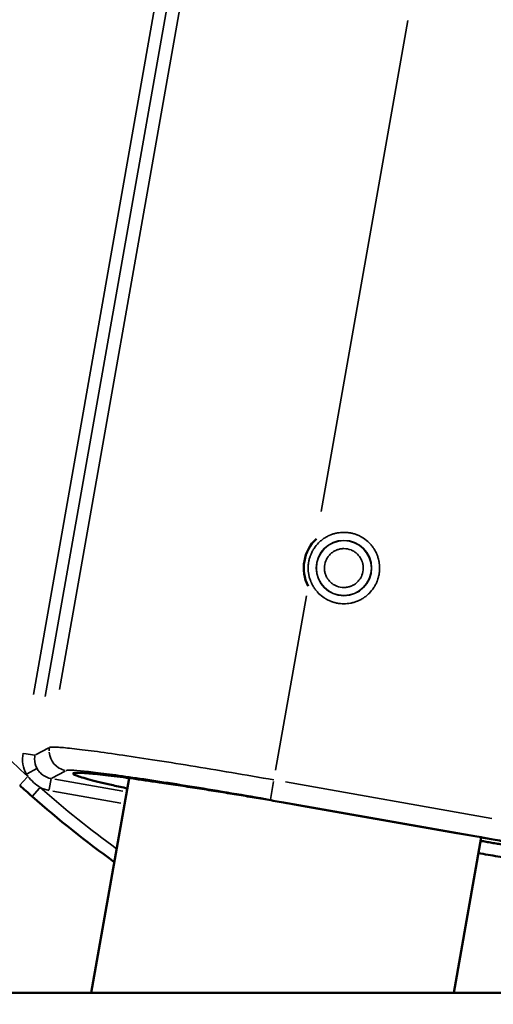
# Model space of a CAD drawing. Units: millimetres. Extents: x 0 to 21242, y 0 to 26426.
# Drawn here: x 6078 to 6195, y 12103 to 12348 of the extents above; entities that cross this region are included whole.
import ezdxf

# ---------------------------------------------------------------- set-up
doc = ezdxf.new("R2010")
doc.units = ezdxf.units.MM
doc.layers.add('MD_Visible', color=7, linetype='Continuous', lineweight=50)
doc.layers.add('MD_Visible Narrow', color=7, linetype='Continuous', lineweight=35)
doc.dimstyles.get("Standard").update_dxf_attribs({"dimtxt": 0.18, "dimasz": 0.18, "dimexe": 0.18, "dimexo": 0.0625, "dimgap": 0.09, "dimtad": 0, "dimtih": 1, "dimtoh": 1, "dimdec": 4, "dimzin": 0, "dimdsep": 46, "dimtxsty": 'Standard', "dimcen": 0.09, "dimadec": 0, "dimazin": 0, "dimtfac": 1, "dimtdec": 4, "dimtofl": 0, "dimtmove": 0, "dimatfit": 3, "dimfxl": 1, "dimtolj": 1, "dimtzin": 0, "dimarcsym": 0})

# ---------------------------------------------------------------- blocks, each defined once
blk = doc.blocks.new('CustomObjectsInViewport4_0')
at = {"layer": 'MD_Visible', "extrusion": (0, 1, 0)}
for p, q in [((6095.36, 12105.44), (6104.78, 12158.91)), ((6186.42, 12145.23), (6147.84, 12152.03)), ((6185.63, 12105.44), (6192.45, 12144.15)), ((6209.02, 12105.44), (5449.02, 12105.44))]:
    blk.add_line(p, q, dxfattribs=at)
at = {"layer": 'MD_Visible'}
blk.add_arc((6158.27, 12211.23), 10, 133.1301, 206.8699, dxfattribs=at)
for points, knots in [([(6284.53, 12515.72), (6281.55, 12515.42), (6278.58, 12515.1), (6275.61, 12514.75), (6266.86, 12513.7), (6258.15, 12512.4), (6249.48, 12510.83), (6240.82, 12509.26), (6232.2, 12507.43), (6223.62, 12505.31), (6215.04, 12503.2), (6206.51, 12500.8), (6198.03, 12498.11), (6193.79, 12496.76), (6189.57, 12495.34), (6185.35, 12493.84), (6183.24, 12493.09), (6181.14, 12492.32), (6179.05, 12491.54), (6176.96, 12490.75), (6174.88, 12489.95), (6172.81, 12489.13), (6164.52, 12485.84), (6156.38, 12482.27), (6148.41, 12478.4), (6140.43, 12474.53), (6132.61, 12470.36), (6124.97, 12465.86), (6117.33, 12461.36), (6109.86, 12456.53), (6102.58, 12451.34), (6098.95, 12448.74), (6095.36, 12446.05), (6091.82, 12443.26), (6088.29, 12440.47), (6084.83, 12437.61), (6081.46, 12434.66), (6074.72, 12428.77), (6068.31, 12422.56), (6062.27, 12416), (6056.23, 12409.43), (6050.56, 12402.52), (6045.31, 12395.21), (6044, 12393.38), (6042.71, 12391.52), (6041.46, 12389.64), (6040.2, 12387.76), (6038.97, 12385.85), (6037.78, 12383.93), (6035.39, 12380.09), (6033.15, 12376.18), (6031.05, 12372.21), (6026.86, 12364.26), (6023.25, 12356.04), (6020.29, 12347.53), (6018.81, 12343.27), (6017.49, 12338.94), (6016.35, 12334.53), (6016.06, 12333.43), (6015.79, 12332.32), (6015.52, 12331.22), (6015.26, 12330.11), (6015.01, 12329), (6014.77, 12327.89), (6014.29, 12325.67), (6013.86, 12323.45), (6013.47, 12321.22), (6011.93, 12312.29), (6011.15, 12303.26), (6011.15, 12294.13)], [0.1037909, 0.1037909, 0.1037909, 0.1037909, 0.125, 0.125, 0.125, 0.1875, 0.1875, 0.1875, 0.25, 0.25, 0.25, 0.3125, 0.3125, 0.3125, 0.34375, 0.34375, 0.34375, 0.359375, 0.359375, 0.359375, 0.375, 0.375, 0.375, 0.4375, 0.4375, 0.4375, 0.5, 0.5, 0.5, 0.5625, 0.5625, 0.5625, 0.59375, 0.59375, 0.59375, 0.625, 0.625, 0.625, 0.6875, 0.6875, 0.6875, 0.75, 0.75, 0.75, 0.765625, 0.765625, 0.765625, 0.78125, 0.78125, 0.78125, 0.8125, 0.8125, 0.8125, 0.875, 0.875, 0.875, 0.90625, 0.90625, 0.90625, 0.9140625, 0.9140625, 0.9140625, 0.921875, 0.921875, 0.921875, 0.9375, 0.9375, 0.9375, 1, 1, 1, 1]), ([(6077.53, 12157.11), (6078.05, 12156.64), (6078.56, 12156.18), (6079.08, 12155.71), (6079.6, 12155.25), (6080.12, 12154.79), (6080.64, 12154.33)], [0, 0, 0, 0, 0.5, 0.5, 0.5, 1, 1, 1, 1])]:
    blk.add_open_spline(points, degree=3, knots=knots, dxfattribs=at)
for points, weights in [([(6147.84, 12152.03), (6100.18, 12160.43), (6062.37, 12165.5), (6104.33, 12156.33)], [1, 0.543027868659, 0.399291030552, 0.568789485677]), ([(6240.12, 12134.34), (6232.5, 12136.56), (6211.96, 12140.72), (6186.42, 12145.23)], [1, 0.871715235391, 0.871715235391, 1]), ([(6192.3, 12143.28), (6203.17, 12141.4), (6213.49, 12139.73), (6222.26, 12138.45)], [0.963715033623, 0.908220497601, 0.879029617458, 0.876142393193]), ([(6191.76, 12140.22), (6219.05, 12135.51), (6238.48, 12132.78), (6242.17, 12133.09)], [0.963715033623, 0.835582834456, 0.847677823249, 1])]:
    blk.add_rational_spline(points, weights, degree=3, dxfattribs=at)
blk.add_open_spline([(6080.64, 12154.33), (6087.22, 12148.53), (6094.05, 12143.1), (6101.1, 12138)], degree=3, dxfattribs=at)
at = {"layer": 'MD_Visible Narrow', "extrusion": (0, 1, 0)}
for p, q in [((6127.51, 12443.78), (6080.96, 12179.76)), ((6130.46, 12443.26), (6083.91, 12179.24)), ((6087.49, 12180.94), (6133.14, 12439.8)), ((6152.63, 12225.32), (6174.2, 12347.63)), ((6141.27, 12160.86), (6148.93, 12204.29)), ((6078.6, 12165.05), (6081.3, 12164.58)), ((6081.5, 12164.67), (6084.77, 12166.46)), ((6081.84, 12161.3), (6079.43, 12159.98)), ((6085.56, 12158.88), (6088.83, 12160.67)), ((6079.4, 12159.15), (6077.54, 12157.12)), ((6085.37, 12158.77), (6084.9, 12156.06)), ((6086.32, 12158.62), (6103.24, 12155.64)), ((6140.78, 12158.07), (6139.98, 12153.56)), ((6195.11, 12148.88), (6143.7, 12157.95)), ((6082.47, 12156.4), (6080.64, 12154.34)), ((6085.8, 12155.67), (6102.72, 12152.68)), ((6142.83, 12153.03), (6194.24, 12143.96))]:
    blk.add_line(p, q, dxfattribs=at)
at = {"layer": 'MD_Visible Narrow', "extrusion": (1.22465e-16, 0, -1)}
blk.add_circle((-6158.27, 12211.23), 6.9, dxfattribs=at)
at = {"layer": 'MD_Visible Narrow'}
blk.add_circle((6158.27, 12211.23), 6.84, dxfattribs=at)
at = {"layer": 'MD_Visible Narrow', "extrusion": (1.22465e-16, 0, -1)}
blk.add_arc((-6086.31, 12163.75), 8.08, 327.0348, 331.0958, dxfattribs=at)
blk.add_ellipse((6089.88, 12165.69), major_axis=(-2.4, 4.39), ratio=0.998441, start_param=-1.062635, end_param=-0.905649, dxfattribs=at)
at = {"layer": 'MD_Visible Narrow', "extrusion": (1.22465e-16, -6.16298e-33, -1)}
blk.add_ellipse((6089.88, 12165.69), major_axis=(-2.4, 4.39), ratio=0.998441, start_param=3.886726, end_param=5.142087, dxfattribs=at)
at = {"layer": 'MD_Visible Narrow'}
blk.add_ellipse((6086.24, 12163.7), major_axis=(-2.4, 4.38), ratio=0.999446, start_param=0.902351, end_param=1.059577, dxfattribs=at)
for points, knots in [([(6014.15, 12294.13), (6014.15, 12303.09), (6014.92, 12311.94), (6016.43, 12320.71), (6016.81, 12322.9), (6017.23, 12325.08), (6017.7, 12327.26), (6017.94, 12328.35), (6018.18, 12329.44), (6018.44, 12330.52), (6018.7, 12331.61), (6018.97, 12332.7), (6019.25, 12333.78), (6020.38, 12338.11), (6021.67, 12342.36), (6023.13, 12346.54), (6026.04, 12354.9), (6029.58, 12362.98), (6033.71, 12370.81), (6035.77, 12374.72), (6037.98, 12378.57), (6040.32, 12382.35), (6041.5, 12384.24), (6042.71, 12386.12), (6043.95, 12387.97), (6045.19, 12389.83), (6046.45, 12391.65), (6047.75, 12393.46), (6052.92, 12400.67), (6058.51, 12407.49), (6064.47, 12413.96), (6070.44, 12420.44), (6076.77, 12426.58), (6083.43, 12432.4), (6086.76, 12435.31), (6090.18, 12438.15), (6093.68, 12440.91), (6097.18, 12443.67), (6100.73, 12446.33), (6104.33, 12448.9), (6111.53, 12454.04), (6118.92, 12458.82), (6126.49, 12463.27), (6134.06, 12467.73), (6141.81, 12471.86), (6149.72, 12475.7), (6157.62, 12479.54), (6165.69, 12483.08), (6173.91, 12486.34), (6175.97, 12487.15), (6178.03, 12487.95), (6180.11, 12488.73), (6182.18, 12489.51), (6184.26, 12490.27), (6186.36, 12491.02), (6190.54, 12492.5), (6194.73, 12493.92), (6198.94, 12495.25), (6207.36, 12497.92), (6215.82, 12500.3), (6224.34, 12502.4), (6232.85, 12504.5), (6241.41, 12506.32), (6250.02, 12507.88), (6258.62, 12509.44), (6267.27, 12510.73), (6275.96, 12511.77), (6278.82, 12512.11), (6281.67, 12512.42), (6284.53, 12512.7)], [0, 0, 0, 0, 0.0625, 0.0625, 0.0625, 0.078125, 0.078125, 0.078125, 0.0859375, 0.0859375, 0.0859375, 0.09375, 0.09375, 0.09375, 0.125, 0.125, 0.125, 0.1875, 0.1875, 0.1875, 0.21875, 0.21875, 0.21875, 0.234375, 0.234375, 0.234375, 0.25, 0.25, 0.25, 0.3125, 0.3125, 0.3125, 0.375, 0.375, 0.375, 0.40625, 0.40625, 0.40625, 0.4375, 0.4375, 0.4375, 0.5, 0.5, 0.5, 0.5625, 0.5625, 0.5625, 0.625, 0.625, 0.625, 0.640625, 0.640625, 0.640625, 0.65625, 0.65625, 0.65625, 0.6875, 0.6875, 0.6875, 0.75, 0.75, 0.75, 0.8125, 0.8125, 0.8125, 0.875, 0.875, 0.875, 0.8955053, 0.8955053, 0.8955053, 0.8955053]), ([(6079.55, 12159.33), (6077.17, 12161.5), (6074.82, 12163.72), (6072.52, 12165.98), (6070.23, 12168.24), (6067.99, 12170.54), (6065.8, 12172.88), (6061.41, 12177.56), (6057.24, 12182.41), (6053.29, 12187.43), (6049.35, 12192.45), (6045.62, 12197.65), (6042.15, 12203.04), (6040.41, 12205.73), (6038.73, 12208.48), (6037.12, 12211.27), (6036.31, 12212.67), (6035.52, 12214.08), (6034.75, 12215.51), (6033.98, 12216.93), (6033.23, 12218.36), (6032.49, 12219.8), (6029.56, 12225.56), (6026.96, 12231.42), (6024.7, 12237.41), (6022.43, 12243.39), (6020.5, 12249.49), (6018.94, 12255.72), (6018.15, 12258.84), (6017.46, 12261.98), (6016.86, 12265.16), (6016.56, 12266.75), (6016.29, 12268.35), (6016.04, 12269.95), (6015.78, 12271.55), (6015.56, 12273.15), (6015.36, 12274.76), (6014.55, 12281.19), (6014.15, 12287.64), (6014.15, 12294.13)], [0, 0, 0, 0, 0.0625, 0.0625, 0.0625, 0.125, 0.125, 0.125, 0.25, 0.25, 0.25, 0.375, 0.375, 0.375, 0.4375, 0.4375, 0.4375, 0.46875, 0.46875, 0.46875, 0.5, 0.5, 0.5, 0.625, 0.625, 0.625, 0.75, 0.75, 0.75, 0.8125, 0.8125, 0.8125, 0.84375, 0.84375, 0.84375, 0.875, 0.875, 0.875, 1, 1, 1, 1]), ([(6158.27, 12202.33), (6158, 12202.33), (6157.73, 12202.34), (6157.46, 12202.37), (6157.33, 12202.38), (6157.19, 12202.39), (6157.06, 12202.41), (6156.99, 12202.42), (6156.92, 12202.43), (6156.85, 12202.44), (6156.82, 12202.45), (6156.79, 12202.45), (6156.75, 12202.46), (6156.72, 12202.46), (6156.69, 12202.47), (6156.65, 12202.48), (6156.37, 12202.53), (6156.09, 12202.59), (6155.81, 12202.67), (6155.68, 12202.71), (6155.54, 12202.76), (6155.4, 12202.8), (6155.34, 12202.83), (6155.27, 12202.85), (6155.2, 12202.88), (6155.17, 12202.89), (6155.13, 12202.9), (6155.1, 12202.91), (6155.07, 12202.93), (6155.03, 12202.94), (6155, 12202.95), (6154.72, 12203.06), (6154.45, 12203.19), (6154.18, 12203.33), (6154.05, 12203.39), (6153.92, 12203.47), (6153.79, 12203.54), (6153.72, 12203.58), (6153.66, 12203.62), (6153.59, 12203.66), (6153.53, 12203.7), (6153.47, 12203.74), (6153.4, 12203.78), (6152.89, 12204.11), (6152.42, 12204.5), (6151.98, 12204.93), (6151.76, 12205.15), (6151.56, 12205.38), (6151.37, 12205.62), (6151.27, 12205.73), (6151.18, 12205.86), (6151.09, 12205.98), (6151.04, 12206.04), (6151, 12206.1), (6150.95, 12206.17), (6150.91, 12206.23), (6150.87, 12206.29), (6150.83, 12206.36), (6150.66, 12206.61), (6150.51, 12206.87), (6150.37, 12207.13), (6150.3, 12207.27), (6150.24, 12207.4), (6150.18, 12207.54), (6150.15, 12207.6), (6150.11, 12207.67), (6150.09, 12207.74), (6150.07, 12207.78), (6150.06, 12207.81), (6150.04, 12207.85), (6150.03, 12207.88), (6150.01, 12207.92), (6150, 12207.95), (6149.89, 12208.22), (6149.8, 12208.49), (6149.72, 12208.77), (6149.68, 12208.9), (6149.65, 12209.04), (6149.61, 12209.18), (6149.6, 12209.25), (6149.58, 12209.32), (6149.57, 12209.39), (6149.56, 12209.43), (6149.55, 12209.47), (6149.54, 12209.5), (6149.54, 12209.54), (6149.53, 12209.57), (6149.52, 12209.61), (6149.42, 12210.14), (6149.38, 12210.68), (6149.38, 12211.23), (6149.38, 12211.5), (6149.39, 12211.77), (6149.41, 12212.04), (6149.42, 12212.17), (6149.44, 12212.31), (6149.46, 12212.44), (6149.47, 12212.51), (6149.48, 12212.58), (6149.49, 12212.64), (6149.49, 12212.68), (6149.5, 12212.71), (6149.51, 12212.74), (6149.51, 12212.78), (6149.52, 12212.81), (6149.52, 12212.85), (6149.58, 12213.13), (6149.64, 12213.41), (6149.72, 12213.68), (6149.76, 12213.82), (6149.8, 12213.96), (6149.85, 12214.1), (6149.87, 12214.16), (6149.9, 12214.23), (6149.92, 12214.3), (6149.94, 12214.33), (6149.95, 12214.37), (6149.96, 12214.4), (6149.97, 12214.43), (6149.99, 12214.47), (6150, 12214.5), (6150.11, 12214.78), (6150.23, 12215.05), (6150.37, 12215.32), (6150.44, 12215.45), (6150.51, 12215.58), (6150.59, 12215.71), (6150.63, 12215.78), (6150.67, 12215.84), (6150.7, 12215.9), (6150.74, 12215.97), (6150.78, 12216.03), (6150.83, 12216.1), (6151.16, 12216.61), (6151.55, 12217.08), (6151.98, 12217.52), (6152.2, 12217.73), (6152.43, 12217.94), (6152.66, 12218.13), (6152.78, 12218.23), (6152.9, 12218.32), (6153.03, 12218.41), (6153.09, 12218.46), (6153.15, 12218.5), (6153.21, 12218.55), (6153.28, 12218.59), (6153.34, 12218.63), (6153.4, 12218.67), (6153.66, 12218.84), (6153.91, 12218.99), (6154.18, 12219.13), (6154.31, 12219.2), (6154.45, 12219.26), (6154.58, 12219.32), (6154.65, 12219.35), (6154.72, 12219.38), (6154.79, 12219.41), (6154.82, 12219.43), (6154.86, 12219.44), (6154.89, 12219.46), (6154.93, 12219.47), (6154.96, 12219.49), (6155, 12219.5), (6155.27, 12219.61), (6155.54, 12219.7), (6155.81, 12219.78), (6155.95, 12219.82), (6156.09, 12219.85), (6156.23, 12219.89), (6156.3, 12219.9), (6156.37, 12219.92), (6156.44, 12219.93), (6156.48, 12219.94), (6156.51, 12219.95), (6156.55, 12219.96), (6156.58, 12219.96), (6156.62, 12219.97), (6156.65, 12219.98), (6157.19, 12220.07), (6157.73, 12220.12), (6158.27, 12220.12)], [0, 0, 0, 0, 0.03125, 0.03125, 0.03125, 0.046875, 0.046875, 0.046875, 0.054687, 0.054687, 0.054687, 0.058594, 0.058594, 0.058594, 0.0625, 0.0625, 0.0625, 0.09375, 0.09375, 0.09375, 0.109375, 0.109375, 0.109375, 0.117187, 0.117187, 0.117187, 0.121094, 0.121094, 0.121094, 0.125, 0.125, 0.125, 0.15625, 0.15625, 0.15625, 0.171875, 0.171875, 0.171875, 0.179687, 0.179687, 0.179687, 0.1875, 0.1875, 0.1875, 0.25, 0.25, 0.25, 0.28125, 0.28125, 0.28125, 0.296875, 0.296875, 0.296875, 0.304687, 0.304687, 0.304687, 0.3125, 0.3125, 0.3125, 0.34375, 0.34375, 0.34375, 0.359375, 0.359375, 0.359375, 0.367187, 0.367187, 0.367187, 0.371094, 0.371094, 0.371094, 0.375, 0.375, 0.375, 0.40625, 0.40625, 0.40625, 0.421875, 0.421875, 0.421875, 0.429687, 0.429687, 0.429687, 0.433594, 0.433594, 0.433594, 0.4375, 0.4375, 0.4375, 0.5, 0.5, 0.5, 0.53125, 0.53125, 0.53125, 0.546875, 0.546875, 0.546875, 0.554687, 0.554687, 0.554687, 0.558594, 0.558594, 0.558594, 0.5625, 0.5625, 0.5625, 0.59375, 0.59375, 0.59375, 0.609375, 0.609375, 0.609375, 0.617187, 0.617187, 0.617187, 0.621094, 0.621094, 0.621094, 0.625, 0.625, 0.625, 0.65625, 0.65625, 0.65625, 0.671875, 0.671875, 0.671875, 0.679687, 0.679687, 0.679687, 0.6875, 0.6875, 0.6875, 0.75, 0.75, 0.75, 0.78125, 0.78125, 0.78125, 0.796875, 0.796875, 0.796875, 0.804687, 0.804687, 0.804687, 0.8125, 0.8125, 0.8125, 0.84375, 0.84375, 0.84375, 0.859375, 0.859375, 0.859375, 0.867187, 0.867187, 0.867187, 0.871094, 0.871094, 0.871094, 0.875, 0.875, 0.875, 0.90625, 0.90625, 0.90625, 0.921875, 0.921875, 0.921875, 0.929687, 0.929687, 0.929687, 0.933594, 0.933594, 0.933594, 0.9375, 0.9375, 0.9375, 1, 1, 1, 1]), ([(6158.27, 12220.12), (6158.55, 12220.12), (6158.82, 12220.11), (6159.09, 12220.09), (6159.22, 12220.07), (6159.36, 12220.06), (6159.49, 12220.04), (6159.56, 12220.03), (6159.62, 12220.02), (6159.69, 12220.01), (6159.72, 12220), (6159.76, 12220), (6159.79, 12219.99), (6159.83, 12219.99), (6159.86, 12219.98), (6159.89, 12219.98), (6160.18, 12219.92), (6160.46, 12219.86), (6160.73, 12219.78), (6160.87, 12219.74), (6161.01, 12219.69), (6161.14, 12219.65), (6161.21, 12219.63), (6161.28, 12219.6), (6161.35, 12219.58), (6161.38, 12219.56), (6161.41, 12219.55), (6161.45, 12219.54), (6161.48, 12219.53), (6161.51, 12219.51), (6161.55, 12219.5), (6161.83, 12219.39), (6162.1, 12219.26), (6162.37, 12219.13), (6162.5, 12219.06), (6162.63, 12218.99), (6162.76, 12218.91), (6162.82, 12218.87), (6162.89, 12218.83), (6162.95, 12218.79), (6163.02, 12218.75), (6163.08, 12218.72), (6163.14, 12218.67), (6163.66, 12218.34), (6164.13, 12217.95), (6164.56, 12217.52), (6164.78, 12217.3), (6164.99, 12217.07), (6165.18, 12216.84), (6165.28, 12216.72), (6165.37, 12216.6), (6165.46, 12216.47), (6165.5, 12216.41), (6165.55, 12216.35), (6165.59, 12216.29), (6165.64, 12216.22), (6165.68, 12216.16), (6165.72, 12216.1), (6165.89, 12215.84), (6166.04, 12215.58), (6166.17, 12215.32), (6166.24, 12215.19), (6166.31, 12215.05), (6166.37, 12214.92), (6166.4, 12214.85), (6166.43, 12214.78), (6166.46, 12214.71), (6166.48, 12214.68), (6166.49, 12214.64), (6166.5, 12214.61), (6166.52, 12214.57), (6166.53, 12214.53), (6166.55, 12214.5), (6166.65, 12214.23), (6166.75, 12213.96), (6166.82, 12213.69), (6166.86, 12213.55), (6166.9, 12213.41), (6166.93, 12213.27), (6166.95, 12213.2), (6166.97, 12213.13), (6166.98, 12213.06), (6166.99, 12213.02), (6167, 12212.99), (6167, 12212.95), (6167.01, 12212.92), (6167.02, 12212.88), (6167.02, 12212.85), (6167.12, 12212.31), (6167.17, 12211.77), (6167.17, 12211.23), (6167.17, 12210.95), (6167.16, 12210.68), (6167.13, 12210.41), (6167.12, 12210.28), (6167.11, 12210.14), (6167.09, 12210.01), (6167.08, 12209.94), (6167.07, 12209.87), (6167.06, 12209.81), (6167.05, 12209.77), (6167.05, 12209.74), (6167.04, 12209.71), (6167.03, 12209.67), (6167.03, 12209.64), (6167.02, 12209.61), (6166.97, 12209.32), (6166.9, 12209.04), (6166.82, 12208.77), (6166.79, 12208.63), (6166.74, 12208.49), (6166.7, 12208.36), (6166.67, 12208.29), (6166.65, 12208.22), (6166.62, 12208.15), (6166.61, 12208.12), (6166.6, 12208.09), (6166.59, 12208.05), (6166.57, 12208.02), (6166.56, 12207.99), (6166.55, 12207.95), (6166.44, 12207.67), (6166.31, 12207.4), (6166.17, 12207.13), (6166.11, 12207), (6166.03, 12206.87), (6165.96, 12206.74), (6165.92, 12206.68), (6165.88, 12206.61), (6165.84, 12206.55), (6165.8, 12206.48), (6165.76, 12206.42), (6165.72, 12206.36), (6165.38, 12205.84), (6165, 12205.37), (6164.56, 12204.93), (6164.35, 12204.72), (6164.12, 12204.51), (6163.88, 12204.32), (6163.77, 12204.22), (6163.64, 12204.13), (6163.52, 12204.04), (6163.46, 12203.99), (6163.4, 12203.95), (6163.33, 12203.91), (6163.27, 12203.86), (6163.21, 12203.82), (6163.14, 12203.78), (6162.89, 12203.61), (6162.63, 12203.46), (6162.37, 12203.33), (6162.23, 12203.26), (6162.1, 12203.19), (6161.96, 12203.13), (6161.89, 12203.1), (6161.83, 12203.07), (6161.76, 12203.04), (6161.72, 12203.02), (6161.69, 12203.01), (6161.65, 12202.99), (6161.62, 12202.98), (6161.58, 12202.97), (6161.55, 12202.95), (6161.28, 12202.85), (6161.01, 12202.75), (6160.73, 12202.67), (6160.59, 12202.63), (6160.46, 12202.6), (6160.32, 12202.57), (6160.25, 12202.55), (6160.17, 12202.53), (6160.1, 12202.52), (6160.07, 12202.51), (6160.03, 12202.5), (6160, 12202.5), (6159.96, 12202.49), (6159.93, 12202.48), (6159.89, 12202.48), (6159.36, 12202.38), (6158.82, 12202.33), (6158.27, 12202.33)], [0, 0, 0, 0, 0.03125, 0.03125, 0.03125, 0.046875, 0.046875, 0.046875, 0.054688, 0.054688, 0.054688, 0.058594, 0.058594, 0.058594, 0.0625, 0.0625, 0.0625, 0.09375, 0.09375, 0.09375, 0.109375, 0.109375, 0.109375, 0.117188, 0.117188, 0.117188, 0.121094, 0.121094, 0.121094, 0.125, 0.125, 0.125, 0.15625, 0.15625, 0.15625, 0.171875, 0.171875, 0.171875, 0.179688, 0.179688, 0.179688, 0.1875, 0.1875, 0.1875, 0.25, 0.25, 0.25, 0.28125, 0.28125, 0.28125, 0.296875, 0.296875, 0.296875, 0.304688, 0.304688, 0.304688, 0.3125, 0.3125, 0.3125, 0.34375, 0.34375, 0.34375, 0.359375, 0.359375, 0.359375, 0.367188, 0.367188, 0.367188, 0.371094, 0.371094, 0.371094, 0.375, 0.375, 0.375, 0.40625, 0.40625, 0.40625, 0.421875, 0.421875, 0.421875, 0.429688, 0.429688, 0.429688, 0.433594, 0.433594, 0.433594, 0.4375, 0.4375, 0.4375, 0.5, 0.5, 0.5, 0.53125, 0.53125, 0.53125, 0.546875, 0.546875, 0.546875, 0.554688, 0.554688, 0.554688, 0.558594, 0.558594, 0.558594, 0.5625, 0.5625, 0.5625, 0.59375, 0.59375, 0.59375, 0.609375, 0.609375, 0.609375, 0.617188, 0.617188, 0.617188, 0.621094, 0.621094, 0.621094, 0.625, 0.625, 0.625, 0.65625, 0.65625, 0.65625, 0.671875, 0.671875, 0.671875, 0.679688, 0.679688, 0.679688, 0.6875, 0.6875, 0.6875, 0.75, 0.75, 0.75, 0.78125, 0.78125, 0.78125, 0.796875, 0.796875, 0.796875, 0.804688, 0.804688, 0.804688, 0.8125, 0.8125, 0.8125, 0.84375, 0.84375, 0.84375, 0.859375, 0.859375, 0.859375, 0.867188, 0.867188, 0.867188, 0.871094, 0.871094, 0.871094, 0.875, 0.875, 0.875, 0.90625, 0.90625, 0.90625, 0.921875, 0.921875, 0.921875, 0.929687, 0.929687, 0.929687, 0.933594, 0.933594, 0.933594, 0.9375, 0.9375, 0.9375, 1, 1, 1, 1]), ([(6163.11, 12211.23), (6163.11, 12211.53), (6163.08, 12211.84), (6163.03, 12212.13), (6163, 12212.28), (6162.96, 12212.43), (6162.92, 12212.57), (6162.9, 12212.65), (6162.88, 12212.72), (6162.85, 12212.79), (6162.84, 12212.83), (6162.83, 12212.86), (6162.81, 12212.9), (6162.81, 12212.92), (6162.8, 12212.94), (6162.79, 12212.95), (6162.79, 12212.97), (6162.78, 12212.99), (6162.77, 12213.01), (6162.71, 12213.16), (6162.65, 12213.31), (6162.57, 12213.45), (6162.53, 12213.52), (6162.49, 12213.6), (6162.45, 12213.67), (6162.41, 12213.74), (6162.37, 12213.8), (6162.32, 12213.87), (6162.14, 12214.15), (6161.93, 12214.41), (6161.7, 12214.65), (6161.58, 12214.77), (6161.45, 12214.88), (6161.33, 12214.98), (6161.26, 12215.03), (6161.19, 12215.09), (6161.13, 12215.13), (6161.06, 12215.18), (6160.99, 12215.23), (6160.92, 12215.28), (6160.78, 12215.37), (6160.64, 12215.45), (6160.5, 12215.52), (6160.43, 12215.56), (6160.35, 12215.6), (6160.28, 12215.63), (6160.24, 12215.65), (6160.21, 12215.66), (6160.17, 12215.68), (6160.15, 12215.69), (6160.13, 12215.7), (6160.11, 12215.7), (6160.09, 12215.71), (6160.07, 12215.72), (6160.05, 12215.73), (6159.48, 12215.95), (6158.89, 12216.07), (6158.27, 12216.07), (6157.97, 12216.07), (6157.66, 12216.04), (6157.37, 12215.98), (6157.22, 12215.95), (6157.07, 12215.92), (6156.93, 12215.87), (6156.85, 12215.85), (6156.78, 12215.83), (6156.71, 12215.81), (6156.67, 12215.79), (6156.64, 12215.78), (6156.6, 12215.77), (6156.58, 12215.76), (6156.56, 12215.75), (6156.55, 12215.75), (6156.53, 12215.74), (6156.51, 12215.73), (6156.49, 12215.73), (6156.34, 12215.67), (6156.19, 12215.6), (6156.05, 12215.52), (6155.97, 12215.49), (6155.9, 12215.45), (6155.83, 12215.41), (6155.76, 12215.36), (6155.69, 12215.32), (6155.62, 12215.28), (6155.35, 12215.09), (6155.09, 12214.88), (6154.85, 12214.65), (6154.73, 12214.53), (6154.62, 12214.41), (6154.52, 12214.28), (6154.46, 12214.21), (6154.41, 12214.15), (6154.36, 12214.08), (6154.32, 12214.01), (6154.27, 12213.94), (6154.22, 12213.87), (6154.13, 12213.74), (6154.05, 12213.6), (6153.98, 12213.45), (6153.94, 12213.38), (6153.9, 12213.31), (6153.87, 12213.23), (6153.85, 12213.2), (6153.84, 12213.16), (6153.82, 12213.12), (6153.81, 12213.1), (6153.8, 12213.08), (6153.8, 12213.06), (6153.79, 12213.05), (6153.78, 12213.03), (6153.77, 12213.01), (6153.55, 12212.44), (6153.43, 12211.84), (6153.43, 12211.23)], [0, 0, 0, 0, 0.0625, 0.0625, 0.0625, 0.09375, 0.09375, 0.09375, 0.109375, 0.109375, 0.109375, 0.117188, 0.117188, 0.117188, 0.121094, 0.121094, 0.121094, 0.125, 0.125, 0.125, 0.15625, 0.15625, 0.15625, 0.171875, 0.171875, 0.171875, 0.1875, 0.1875, 0.1875, 0.25, 0.25, 0.25, 0.28125, 0.28125, 0.28125, 0.296875, 0.296875, 0.296875, 0.3125, 0.3125, 0.3125, 0.34375, 0.34375, 0.34375, 0.359375, 0.359375, 0.359375, 0.367188, 0.367188, 0.367188, 0.371094, 0.371094, 0.371094, 0.375, 0.375, 0.375, 0.5, 0.5, 0.5, 0.5625, 0.5625, 0.5625, 0.59375, 0.59375, 0.59375, 0.609375, 0.609375, 0.609375, 0.617188, 0.617188, 0.617188, 0.621094, 0.621094, 0.621094, 0.625, 0.625, 0.625, 0.65625, 0.65625, 0.65625, 0.671875, 0.671875, 0.671875, 0.6875, 0.6875, 0.6875, 0.75, 0.75, 0.75, 0.78125, 0.78125, 0.78125, 0.796875, 0.796875, 0.796875, 0.8125, 0.8125, 0.8125, 0.84375, 0.84375, 0.84375, 0.859375, 0.859375, 0.859375, 0.867188, 0.867188, 0.867188, 0.871094, 0.871094, 0.871094, 0.875, 0.875, 0.875, 1, 1, 1, 1]), ([(6153.43, 12211.23), (6153.43, 12210.92), (6153.46, 12210.62), (6153.52, 12210.32), (6153.55, 12210.17), (6153.58, 12210.02), (6153.62, 12209.88), (6153.65, 12209.8), (6153.67, 12209.73), (6153.69, 12209.66), (6153.71, 12209.62), (6153.72, 12209.59), (6153.73, 12209.55), (6153.74, 12209.53), (6153.75, 12209.52), (6153.75, 12209.5), (6153.76, 12209.48), (6153.77, 12209.46), (6153.77, 12209.44), (6153.83, 12209.29), (6153.9, 12209.14), (6153.98, 12209), (6154.01, 12208.93), (6154.05, 12208.86), (6154.09, 12208.79), (6154.13, 12208.72), (6154.18, 12208.65), (6154.22, 12208.58), (6154.4, 12208.3), (6154.61, 12208.04), (6154.85, 12207.8), (6154.97, 12207.69), (6155.09, 12207.57), (6155.22, 12207.47), (6155.29, 12207.42), (6155.35, 12207.37), (6155.42, 12207.32), (6155.49, 12207.27), (6155.56, 12207.22), (6155.62, 12207.17), (6155.76, 12207.09), (6155.9, 12207), (6156.05, 12206.93), (6156.12, 12206.89), (6156.19, 12206.86), (6156.27, 12206.82), (6156.3, 12206.8), (6156.34, 12206.79), (6156.38, 12206.77), (6156.4, 12206.76), (6156.42, 12206.76), (6156.43, 12206.75), (6156.45, 12206.74), (6156.47, 12206.73), (6156.49, 12206.73), (6157.06, 12206.5), (6157.66, 12206.39), (6158.27, 12206.39), (6158.58, 12206.39), (6158.88, 12206.41), (6159.18, 12206.47), (6159.33, 12206.5), (6159.48, 12206.53), (6159.62, 12206.58), (6159.69, 12206.6), (6159.77, 12206.62), (6159.84, 12206.65), (6159.88, 12206.66), (6159.91, 12206.67), (6159.95, 12206.68), (6159.97, 12206.69), (6159.98, 12206.7), (6160, 12206.7), (6160.02, 12206.71), (6160.04, 12206.72), (6160.05, 12206.73), (6160.21, 12206.79), (6160.35, 12206.85), (6160.5, 12206.93), (6160.57, 12206.97), (6160.64, 12207), (6160.71, 12207.05), (6160.78, 12207.09), (6160.85, 12207.13), (6160.92, 12207.17), (6161.2, 12207.36), (6161.46, 12207.57), (6161.7, 12207.8), (6161.81, 12207.92), (6161.93, 12208.05), (6162.03, 12208.17), (6162.08, 12208.24), (6162.13, 12208.3), (6162.18, 12208.37), (6162.23, 12208.44), (6162.28, 12208.51), (6162.32, 12208.58), (6162.41, 12208.71), (6162.5, 12208.85), (6162.57, 12209), (6162.61, 12209.07), (6162.64, 12209.14), (6162.68, 12209.22), (6162.69, 12209.26), (6162.71, 12209.29), (6162.73, 12209.33), (6162.73, 12209.35), (6162.74, 12209.37), (6162.75, 12209.39), (6162.76, 12209.41), (6162.77, 12209.43), (6162.77, 12209.44), (6163, 12210.02), (6163.11, 12210.61), (6163.11, 12211.23)], [0, 0, 0, 0, 0.0625, 0.0625, 0.0625, 0.09375, 0.09375, 0.09375, 0.109375, 0.109375, 0.109375, 0.117187, 0.117187, 0.117187, 0.121094, 0.121094, 0.121094, 0.125, 0.125, 0.125, 0.15625, 0.15625, 0.15625, 0.171875, 0.171875, 0.171875, 0.1875, 0.1875, 0.1875, 0.25, 0.25, 0.25, 0.28125, 0.28125, 0.28125, 0.296875, 0.296875, 0.296875, 0.3125, 0.3125, 0.3125, 0.34375, 0.34375, 0.34375, 0.359375, 0.359375, 0.359375, 0.367187, 0.367187, 0.367187, 0.371094, 0.371094, 0.371094, 0.375, 0.375, 0.375, 0.5, 0.5, 0.5, 0.5625, 0.5625, 0.5625, 0.59375, 0.59375, 0.59375, 0.609375, 0.609375, 0.609375, 0.617187, 0.617187, 0.617187, 0.621094, 0.621094, 0.621094, 0.625, 0.625, 0.625, 0.65625, 0.65625, 0.65625, 0.671875, 0.671875, 0.671875, 0.6875, 0.6875, 0.6875, 0.75, 0.75, 0.75, 0.78125, 0.78125, 0.78125, 0.796875, 0.796875, 0.796875, 0.8125, 0.8125, 0.8125, 0.84375, 0.84375, 0.84375, 0.859375, 0.859375, 0.859375, 0.867187, 0.867187, 0.867187, 0.871094, 0.871094, 0.871094, 0.875, 0.875, 0.875, 1, 1, 1, 1]), ([(6078.37, 12165.09), (6078.21, 12164.21), (6078.21, 12163.3), (6078.35, 12162.41), (6078.5, 12161.52), (6078.8, 12160.66), (6079.23, 12159.87)], [0, 0, 0, 0, 0.5, 0.5, 0.5, 1, 1, 1, 1]), ([(6140.84, 12158.45), (6137.3, 12159.08), (6133.76, 12159.69), (6130.28, 12160.28), (6126.8, 12160.87), (6123.38, 12161.44), (6120.09, 12161.98), (6116.8, 12162.52), (6113.63, 12163.02), (6110.64, 12163.48), (6107.66, 12163.95), (6104.85, 12164.37), (6102.28, 12164.74), (6099.71, 12165.12), (6097.37, 12165.44), (6095.31, 12165.71), (6093.25, 12165.98), (6091.46, 12166.19), (6089.98, 12166.35), (6088.5, 12166.5), (6087.33, 12166.6), (6086.49, 12166.63), (6085.64, 12166.67), (6085.13, 12166.64), (6084.96, 12166.56)], [0, 0, 0, 0, 0.125, 0.125, 0.125, 0.25, 0.25, 0.25, 0.375, 0.375, 0.375, 0.5, 0.5, 0.5, 0.625, 0.625, 0.625, 0.75, 0.75, 0.75, 0.875, 0.875, 0.875, 1, 1, 1, 1]), ([(6081.86, 12161.31), (6082.03, 12160.99), (6082.24, 12160.68), (6082.49, 12160.4), (6082.61, 12160.26), (6082.75, 12160.13), (6082.89, 12160), (6082.96, 12159.94), (6083.03, 12159.88), (6083.1, 12159.82), (6083.14, 12159.79), (6083.17, 12159.76), (6083.21, 12159.73), (6083.23, 12159.72), (6083.25, 12159.7), (6083.27, 12159.69), (6083.29, 12159.67), (6083.31, 12159.66), (6083.33, 12159.65), (6083.9, 12159.24), (6084.6, 12158.92), (6085.38, 12158.79)], [0, 0, 0, 0, 0.25, 0.25, 0.25, 0.375, 0.375, 0.375, 0.4375, 0.4375, 0.4375, 0.46875, 0.46875, 0.46875, 0.484375, 0.484375, 0.484375, 0.5, 0.5, 0.5, 1, 1, 1, 1]), ([(6089.01, 12160.77), (6089.17, 12160.86), (6089.64, 12160.89), (6090.41, 12160.87), (6091.18, 12160.85), (6092.25, 12160.77), (6093.6, 12160.64), (6094.95, 12160.5), (6096.58, 12160.32), (6098.46, 12160.08), (6100.34, 12159.84), (6102.47, 12159.56), (6104.82, 12159.22), (6107.16, 12158.89), (6109.72, 12158.51), (6112.44, 12158.09), (6115.17, 12157.68), (6118.06, 12157.22), (6121.06, 12156.73), (6124.06, 12156.25), (6127.18, 12155.73), (6130.35, 12155.19), (6133.52, 12154.66), (6136.75, 12154.1), (6139.98, 12153.53)], [0, 0, 0, 0, 0.125, 0.125, 0.125, 0.25, 0.25, 0.25, 0.375, 0.375, 0.375, 0.5, 0.5, 0.5, 0.625, 0.625, 0.625, 0.75, 0.75, 0.75, 0.875, 0.875, 0.875, 1, 1, 1, 1]), ([(6082.62, 12156.58), (6082.07, 12156.96), (6081.51, 12157.38), (6080.99, 12157.85), (6080.47, 12158.32), (6079.99, 12158.82), (6079.55, 12159.33)], [0, 0, 0, 0, 0.5, 0.5, 0.5, 1, 1, 1, 1])]:
    blk.add_open_spline(points, degree=3, knots=knots, dxfattribs=at)
for points in [[(6081.24, 12163.7), (6081.24, 12162.85), (6081.46, 12162.02), (6081.86, 12161.31)], [(6082.62, 12156.58), (6083.32, 12156.22), (6084.08, 12155.97), (6084.86, 12155.83)], [(6101.68, 12141.29), (6095.12, 12146.08), (6088.76, 12151.17), (6082.62, 12156.58)]]:
    blk.add_open_spline(points, degree=3, dxfattribs=at)
blk = doc.blocks.new('*D5')
at = {"color": 0, "lineweight": -2, "transparency": 16777216}
for p, q in [((3670.85, 15081.8), (3670.85, 15082.98)), ((3870.85, 15082.8), (10681.19, 15082.8)), ((10881.19, 15081.8), (10881.19, 15082.98))]:
    blk.add_line(p, q, dxfattribs=at)
at = {"color": 0, "transparency": 16777216}
for points in [[(3870.85, 15116.13), (3870.85, 15049.46), (3670.85, 15082.8)], [(10681.19, 15116.13), (10681.19, 15049.46), (10881.19, 15082.8)]]:
    blk.add_solid(points, dxfattribs=at)
at = {"layer": 'Defpoints', "color": 0, "transparency": 16777216}
for p in [(10881.19, 15082.8), (10881.19, 11947.53), (3670.85, 10346.94)]:
    blk.add_point(p, dxfattribs=at)
at = {"color": 0, "transparency": 16777216, "insert": (7276.02, 15332.8), "char_height": 300, "attachment_point": 5}
blk.add_mtext('\\A1;720', dxfattribs=at)
blk = doc.blocks.new('*D6')
at = {"color": 0, "lineweight": -2, "transparency": 16777216}
for p, q in [((3272.25, 14741.77), (3271.07, 14741.77)), ((3271.25, 14541.77), (3271.25, 10419.2)), ((3272.25, 10219.2), (3271.07, 10219.2))]:
    blk.add_line(p, q, dxfattribs=at)
at = {"color": 0, "transparency": 16777216}
for points in [[(3237.92, 14541.77), (3304.59, 14541.77), (3271.25, 14741.77)], [(3237.92, 10419.2), (3304.59, 10419.2), (3271.25, 10219.2)]]:
    blk.add_solid(points, dxfattribs=at)
at = {"layer": 'Defpoints', "color": 0, "transparency": 16777216}
for p in [(7707.09, 14741.77), (3271.25, 10219.2), (7217.78, 10219.2)]:
    blk.add_point(p, dxfattribs=at)
at = {"color": 0, "transparency": 16777216, "insert": (3021.25, 12480.49), "char_height": 300, "attachment_point": 5, "rotation": 90}
blk.add_mtext('\\A1;450', dxfattribs=at)

msp = doc.modelspace()

# ---------------------------------------------------------------- block references
at = {"layer": 'MD_Visible'}
msp.add_blockref('CustomObjectsInViewport4_0', (0, 0), dxfattribs=at)

# ---------------------------------------------------------------- dimensions: what is measured, and where the dimension line sits
dim = msp.add_linear_dim(base=(10881.19, 15082.8), p1=(3670.85, 10346.94), p2=(10881.19, 11947.53), dimstyle='Standard', override={"dimtxt": 300, "dimasz": 200, "dimgap": 100, "dimtad": 1, "dimtih": 0, "dimdec": 0, "dimlfac": 0.1, "dimrnd": 5, "dimfxlon": 1})
dim.commit()
dim.dimension.update_dxf_attribs({"geometry": '*D5', "text_midpoint": (7276.02, 15332.8)})
dim = msp.add_linear_dim(base=(3271.25, 10219.2), p1=(7707.09, 14741.77), p2=(7217.78, 10219.2), angle=90, dimstyle='Standard', override={"dimtxt": 300, "dimasz": 200, "dimgap": 100, "dimtad": 1, "dimtih": 0, "dimdec": 0, "dimlfac": 0.1, "dimrnd": 5, "dimfxlon": 1})
dim.commit()
dim.dimension.update_dxf_attribs({"geometry": '*D6', "text_midpoint": (3021.25, 12480.49)})

doc.saveas('drawing.dxf')
